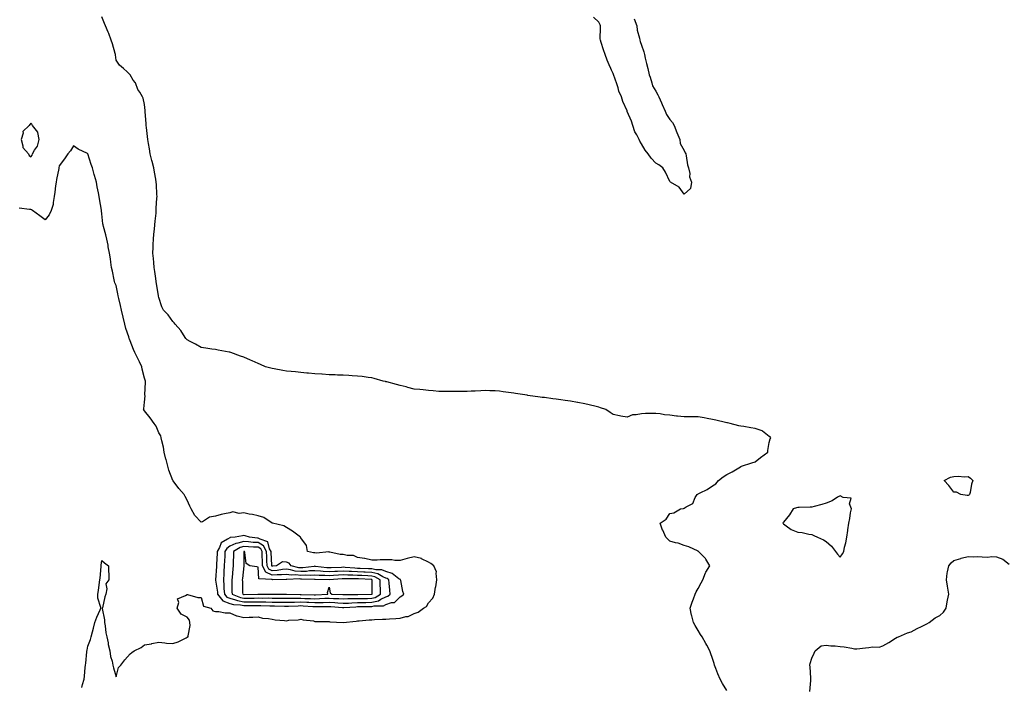
# Model space of a CAD drawing. Units: inches. Extents: x 952643 to 955283, y 7258298 to 7260938.
# Drawn here: x 953600 to 954294, y 7259987 to 7260456 of the extents above; entities that cross this region are included whole.
import ezdxf

# ---------------------------------------------------------------- set-up
doc = ezdxf.new("R2010")
doc.units = ezdxf.units.IN
doc.header["$MEASUREMENT"] = 0
doc.layers.add('Contour_95267258', color=7, linetype='Continuous', true_color=0xe8a0d5)

msp = doc.modelspace()

# ---------------------------------------------------------------- linework, layer by layer
at = {"layer": 'Contour_95267258'}
for points in [[(954098.05, 7259984.12, 3187), (954095.08, 7259988.95, 3187), (954093.43, 7259991.92, 3187), (954091.93, 7259995.8, 3187), (954090.4, 7259999.57, 3187), (954089.46, 7260001.92, 3187), (954089.13, 7260003, 3187), (954088.05, 7260006.62, 3187), (954086.74, 7260010.61, 3187), (954086.26, 7260011.92, 3187), (954084.04, 7260015.93, 3187), (954083.33, 7260017.2, 3187), (954080.7, 7260021.92, 3187), (954079.64, 7260023.51, 3187), (954078.05, 7260026.28, 3187), (954075.82, 7260029.69, 3187), (954074.6, 7260031.92, 3187), (954073.46, 7260036.51, 3187), (954073.26, 7260037.13, 3187), (954072.26, 7260041.92, 3187), (954073.79, 7260046.18, 3187), (954074.67, 7260048.54, 3187), (954075.89, 7260051.92, 3187), (954076.55, 7260053.42, 3187), (954078.05, 7260055.91, 3187), (954080.06, 7260059.91, 3187), (954081.31, 7260061.92, 3187), (954083.13, 7260066.84, 3187), (954083.45, 7260067.32, 3187), (954086.09, 7260071.92, 3187), (954083.45, 7260076.52, 3187), (954083.21, 7260077.08, 3187), (954078.13, 7260081.92, 3187), (954078.05, 7260082, 3187), (954077.93, 7260082.04, 3187), (954071.28, 7260085.15, 3187), (954068.05, 7260086.02, 3187), (954063.92, 7260087.79, 3187), (954061.92, 7260088.05, 3187), (954058.05, 7260089.17, 3187), (954056.6, 7260090.47, 3187), (954055.23, 7260091.92, 3187), (954053, 7260096.87, 3187), (954052.96, 7260097.01, 3187), (954051.3, 7260101.92, 3187), (954055.4, 7260104.57, 3187), (954058.05, 7260108.62, 3187), (954060.82, 7260109.15, 3187), (954065.47, 7260111.92, 3187), (954067.73, 7260112.24, 3187), (954068.05, 7260112.4, 3187), (954069.55, 7260113.42, 3187), (954074.17, 7260115.8, 3187), (954075.95, 7260119.82, 3187), (954077.27, 7260121.92, 3187), (954077.7, 7260122.27, 3187), (954078.05, 7260122.52, 3187), (954079.34, 7260123.21, 3187), (954084.33, 7260125.64, 3187), (954088.05, 7260128.17, 3187), (954090.34, 7260129.63, 3187), (954092.29, 7260131.92, 3187), (954095.54, 7260134.43, 3187), (954098.05, 7260136.14, 3187), (954101.91, 7260138.06, 3187), (954107.71, 7260141.58, 3187), (954108.05, 7260141.77, 3187), (954108.16, 7260141.81, 3187), (954108.49, 7260141.92, 3187), (954115.76, 7260144.21, 3187), (954118.05, 7260145.06, 3187), (954121.94, 7260148.03, 3187), (954126.93, 7260151.92, 3187), (954127.02, 7260152.95, 3187), (954128.05, 7260158.53, 3187), (954128.63, 7260161.34, 3187), (954129.26, 7260161.92, 3187), (954128.68, 7260162.55, 3187), (954128.05, 7260162.94, 3187), (954123.37, 7260166.6, 3187), (954123.03, 7260166.9, 3187), (954118.05, 7260168.5, 3187), (954115.01, 7260168.88, 3187), (954110.11, 7260169.86, 3187), (954108.05, 7260170.16, 3187), (954106.59, 7260170.46, 3187), (954100.53, 7260171.92, 3187), (954098.56, 7260172.43, 3187), (954098.05, 7260172.55, 3187), (954097.22, 7260172.75, 3187), (954090.51, 7260174.38, 3187), (954088.05, 7260174.95, 3187), (954084.38, 7260175.59, 3187), (954082.13, 7260176, 3187), (954078.05, 7260176.7, 3187), (954073.26, 7260176.71, 3187), (954072.79, 7260176.66, 3187), (954068.05, 7260176.66, 3187), (954063.31, 7260177.18, 3187), (954062.71, 7260177.26, 3187), (954058.05, 7260177.81, 3187), (954054.33, 7260178.2, 3187), (954051.23, 7260178.74, 3187), (954048.05, 7260179.13, 3187), (954045.1, 7260178.97, 3187), (954040.85, 7260179.12, 3187), (954038.05, 7260178.94, 3187), (954034.2, 7260178.07, 3187), (954031.75, 7260178.22, 3187), (954028.05, 7260176.41, 3187), (954023.4, 7260177.27, 3187), (954022.52, 7260177.45, 3187), (954018.05, 7260178.27, 3187), (954015.93, 7260179.8, 3187), (954012.96, 7260181.92, 3187), (954009.25, 7260183.12, 3187), (954008.05, 7260183.46, 3187), (954006.02, 7260183.95, 3187), (954001.28, 7260185.15, 3187), (953998.05, 7260185.88, 3187), (953993.21, 7260186.76, 3187), (953992.94, 7260186.81, 3187), (953988.05, 7260187.68, 3187), (953984.37, 7260188.24, 3187), (953981.32, 7260188.65, 3187), (953978.05, 7260189.13, 3187), (953975.57, 7260189.44, 3187), (953969.76, 7260190.21, 3187), (953968.05, 7260190.44, 3187), (953966.71, 7260190.58, 3187), (953958.13, 7260191.84, 3187), (953958.05, 7260191.84, 3187), (953957.98, 7260191.85, 3187), (953957.55, 7260191.92, 3187), (953949.3, 7260193.17, 3187), (953948.05, 7260193.4, 3187), (953946.3, 7260193.67, 3187), (953940.54, 7260194.41, 3187), (953938.05, 7260194.82, 3187), (953934.98, 7260194.99, 3187), (953931.21, 7260195.08, 3187), (953928.05, 7260195.27, 3187), (953924.86, 7260195.11, 3187), (953921, 7260194.87, 3187), (953918.05, 7260194.74, 3187), (953915.32, 7260194.65, 3187), (953910.77, 7260194.64, 3187), (953908.05, 7260194.57, 3187), (953905.49, 7260194.48, 3187), (953900.68, 7260194.55, 3187), (953898.05, 7260194.47, 3187), (953895.32, 7260194.65, 3187), (953891.23, 7260195.1, 3187), (953888.05, 7260195.31, 3187), (953884.31, 7260195.66, 3187), (953882.03, 7260195.9, 3187), (953878.05, 7260196.28, 3187), (953873.56, 7260197.43, 3187), (953872.24, 7260197.73, 3187), (953868.05, 7260198.77, 3187), (953865.61, 7260199.48, 3187), (953858.67, 7260201.3, 3187), (953858.05, 7260201.47, 3187), (953857.7, 7260201.57, 3187), (953856.17, 7260201.92, 3187), (953849.91, 7260203.78, 3187), (953848.05, 7260204.17, 3187), (953845.49, 7260204.48, 3187), (953841.24, 7260205.11, 3187), (953838.05, 7260205.46, 3187), (953834.34, 7260205.63, 3187), (953831.91, 7260205.78, 3187), (953828.05, 7260205.96, 3187), (953823.86, 7260206.11, 3187), (953822.31, 7260206.18, 3187), (953818.05, 7260206.34, 3187), (953813.26, 7260206.71, 3187), (953812.87, 7260206.74, 3187), (953808.05, 7260207.08, 3187), (953803.59, 7260207.46, 3187), (953802.42, 7260207.55, 3187), (953798.05, 7260207.93, 3187), (953794.45, 7260208.32, 3187), (953791.35, 7260208.62, 3187), (953788.05, 7260208.97, 3187), (953785.55, 7260209.42, 3187), (953779.49, 7260210.48, 3187), (953778.05, 7260210.74, 3187), (953777.05, 7260210.92, 3187), (953773.21, 7260211.92, 3187), (953769.7, 7260213.57, 3187), (953768.05, 7260214.23, 3187), (953763.9, 7260216.07, 3187), (953762.72, 7260216.59, 3187), (953758.05, 7260218.67, 3187), (953755.64, 7260219.51, 3187), (953748.84, 7260221.92, 3187), (953748.26, 7260222.13, 3187), (953748.05, 7260222.2, 3187), (953747.71, 7260222.26, 3187), (953739.89, 7260223.76, 3187), (953738.05, 7260224.06, 3187), (953735.5, 7260224.47, 3187), (953731.15, 7260225.02, 3187), (953728.05, 7260225.53, 3187), (953723.97, 7260227.84, 3187), (953720.3, 7260229.67, 3187), (953718.05, 7260230.85, 3187), (953717.58, 7260231.45, 3187), (953717.15, 7260231.92, 3187), (953715.42, 7260234.55, 3187), (953713.63, 7260237.5, 3187), (953709.59, 7260241.92, 3187), (953708.94, 7260242.81, 3187), (953708.05, 7260243.82, 3187), (953704.71, 7260248.58, 3187), (953701.35, 7260251.92, 3187), (953700.3, 7260254.17, 3187), (953698.05, 7260260.82, 3187), (953697.9, 7260261.77, 3187), (953697.86, 7260261.92, 3187), (953697.82, 7260262.15, 3187), (953696.52, 7260270.39, 3187), (953696.2, 7260271.92, 3187), (953695.93, 7260274.04, 3187), (953695.28, 7260279.15, 3187), (953694.91, 7260281.92, 3187), (953694.54, 7260285.43, 3187), (953694.29, 7260288.16, 3187), (953693.9, 7260291.92, 3187), (953694.11, 7260295.86, 3187), (953694.24, 7260298.11, 3187), (953694.47, 7260301.92, 3187), (953694.74, 7260305.23, 3187), (953695.08, 7260308.95, 3187), (953695.34, 7260311.92, 3187), (953695.57, 7260314.4, 3187), (953696.18, 7260320.05, 3187), (953696.36, 7260321.92, 3187), (953696.39, 7260323.58, 3187), (953696.86, 7260330.73, 3187), (953696.89, 7260331.92, 3187), (953696.79, 7260333.18, 3187), (953696.51, 7260340.38, 3187), (953696.38, 7260341.92, 3187), (953695.99, 7260343.98, 3187), (953695.16, 7260349.03, 3187), (953694.56, 7260351.92, 3187), (953693.41, 7260356.56, 3187), (953693.27, 7260357.14, 3187), (953692.01, 7260361.92, 3187), (953691.49, 7260365.36, 3187), (953690.81, 7260369.16, 3187), (953690.35, 7260371.92, 3187), (953690.18, 7260374.05, 3187), (953689.44, 7260380.53, 3187), (953689.33, 7260381.92, 3187), (953689.28, 7260383.15, 3187), (953688.58, 7260391.39, 3187), (953688.56, 7260391.92, 3187), (953688.51, 7260392.38, 3187), (953688.05, 7260396.67, 3187), (953687.18, 7260401.05, 3187), (953686.63, 7260401.92, 3187), (953684.66, 7260405.31, 3187), (953683.35, 7260407.22, 3187), (953681.67, 7260411.92, 3187), (953679.98, 7260413.85, 3187), (953678.05, 7260417.49, 3187), (953675.8, 7260419.67, 3187), (953673.23, 7260421.92, 3187), (953670.5, 7260424.37, 3187), (953668.05, 7260427.73, 3187), (953667.67, 7260431.54, 3187), (953667.64, 7260431.92, 3187), (953667.43, 7260432.54, 3187), (953665.52, 7260439.39, 3187), (953664.55, 7260441.92, 3187), (953662.83, 7260446.7, 3187), (953662.42, 7260447.55, 3187), (953660.54, 7260451.92, 3187), (953659.87, 7260453.74, 3187), (953658.05, 7260458.35, 3187)], [(954033, 7260456.87, 3186), (954034.72, 7260451.92, 3186), (954035.06, 7260448.93, 3186), (954036.59, 7260443.38, 3186), (954036.81, 7260441.92, 3186), (954037.05, 7260440.92, 3186), (954038.05, 7260438.31, 3186), (954039.75, 7260433.62, 3186), (954040.12, 7260431.92, 3186), (954040.72, 7260429.25, 3186), (954041.67, 7260425.54, 3186), (954042.42, 7260421.92, 3186), (954043.53, 7260417.4, 3186), (954044.12, 7260415.85, 3186), (954045.33, 7260411.92, 3186), (954045.9, 7260409.77, 3186), (954048.05, 7260406.06, 3186), (954049.59, 7260403.46, 3186), (954050.27, 7260401.92, 3186), (954052.06, 7260397.91, 3186), (954052.69, 7260396.56, 3186), (954054.65, 7260391.92, 3186), (954055.6, 7260389.47, 3186), (954058.05, 7260386.1, 3186), (954060, 7260383.87, 3186), (954061.16, 7260381.92, 3186), (954062.99, 7260376.98, 3186), (954063.02, 7260376.89, 3186), (954065.16, 7260371.92, 3186), (954065.37, 7260369.24, 3186), (954068.05, 7260364.13, 3186), (954068.8, 7260362.67, 3186), (954069.17, 7260361.92, 3186), (954069.56, 7260360.41, 3186), (954070.36, 7260354.23, 3186), (954071.23, 7260351.92, 3186), (954071.99, 7260347.98, 3186), (954071.9, 7260345.77, 3186), (954073.26, 7260341.92, 3186), (954072.6, 7260337.37, 3186), (954068.05, 7260333.55, 3186), (954064.51, 7260338.38, 3186), (954058.57, 7260341.92, 3186), (954058.36, 7260342.23, 3186), (954058.05, 7260342.34, 3186), (954055.03, 7260348.9, 3186), (954053.07, 7260351.92, 3186), (954050.34, 7260354.21, 3186), (954048.05, 7260355.24, 3186), (954044.92, 7260358.79, 3186), (954042.73, 7260361.92, 3186), (954040.58, 7260364.45, 3186), (954038.05, 7260368.96, 3186), (954036.92, 7260370.79, 3186), (954036.42, 7260371.92, 3186), (954034.72, 7260375.25, 3186), (954033.46, 7260377.33, 3186), (954031.9, 7260381.92, 3186), (954031.08, 7260384.95, 3186), (954028.05, 7260391.73, 3186), (954027.97, 7260391.84, 3186), (954027.95, 7260391.92, 3186), (954027.89, 7260392.08, 3186), (954024.91, 7260398.78, 3186), (954024.03, 7260401.92, 3186), (954022.21, 7260406.08, 3186), (954021.59, 7260408.38, 3186), (954020.37, 7260411.92, 3186), (954019.82, 7260413.69, 3186), (954018.05, 7260418.41, 3186), (954016.85, 7260420.72, 3186), (954016.48, 7260421.92, 3186), (954015.34, 7260424.63, 3186), (954013.87, 7260427.74, 3186), (954012.41, 7260431.92, 3186), (954011.31, 7260435.18, 3186), (954009.63, 7260440.34, 3186), (954009.11, 7260441.92, 3186), (954008.89, 7260442.76, 3186), (954009.3, 7260450.67, 3186), (954009.1, 7260451.92, 3186), (954008.86, 7260452.73, 3186), (954008.05, 7260454.55, 3186), (954004.3, 7260458.17, 3186)], [(953643.91, 7259986.06, 3188), (953644.4, 7259988.27, 3188), (953645.46, 7259991.92, 3188), (953645.9, 7259994.07, 3188), (953646.24, 7260000.11, 3188), (953646.54, 7260001.92, 3188), (953646.73, 7260003.24, 3188), (953647.45, 7260011.32, 3188), (953647.53, 7260011.92, 3188), (953647.61, 7260012.36, 3188), (953648.05, 7260015.13, 3188), (953649.95, 7260020.02, 3188), (953650.49, 7260021.92, 3188), (953651.38, 7260025.25, 3188), (953652.17, 7260027.8, 3188), (953653.17, 7260031.92, 3188), (953654.38, 7260035.59, 3188), (953656.93, 7260040.8, 3188), (953657.4, 7260041.92, 3188), (953657.4, 7260042.57, 3188), (953655.15, 7260049.02, 3188), (953655.16, 7260051.92, 3188), (953655.62, 7260054.35, 3188), (953656.44, 7260060.31, 3188), (953656.72, 7260061.92, 3188), (953656.87, 7260063.1, 3188), (953657.47, 7260071.34, 3188), (953657.54, 7260071.92, 3188), (953657.61, 7260072.36, 3188), (953658.05, 7260075.55, 3188), (953659.99, 7260073.86, 3188), (953662.61, 7260071.92, 3188), (953662.71, 7260067.26, 3188), (953662.9, 7260066.77, 3188), (953662.9, 7260061.92, 3188), (953660.85, 7260059.12, 3188), (953661.63, 7260055.5, 3188), (953660.86, 7260051.92, 3188), (953660.09, 7260049.88, 3188), (953658.39, 7260042.26, 3188), (953658.29, 7260041.92, 3188), (953658.32, 7260041.65, 3188), (953659.82, 7260033.69, 3188), (953659.98, 7260031.92, 3188), (953660.45, 7260029.52, 3188), (953660.85, 7260024.72, 3188), (953661.56, 7260021.92, 3188), (953662.43, 7260017.54, 3188), (953662.55, 7260016.42, 3188), (953663.71, 7260011.92, 3188), (953664.17, 7260008.04, 3188), (953665.38, 7260004.59, 3188), (953665.87, 7260001.92, 3188), (953666.12, 7259999.99, 3188), (953668.05, 7259993.67, 3188), (953669.82, 7260000.15, 3188), (953671.43, 7260001.92, 3188), (953674.29, 7260005.68, 3188), (953678.05, 7260009.82, 3188), (953679.07, 7260010.9, 3188), (953680.67, 7260011.92, 3188), (953685.62, 7260014.35, 3188), (953688.05, 7260016.2, 3188), (953692.98, 7260016.99, 3188), (953693.17, 7260017.04, 3188), (953698.05, 7260017.96, 3188), (953702.27, 7260017.7, 3188), (953703.45, 7260017.32, 3188), (953708.05, 7260017.16, 3188), (953711.78, 7260018.19, 3188), (953717.35, 7260021.22, 3188), (953718.05, 7260021.51, 3188), (953718.27, 7260021.7, 3188), (953718.85, 7260021.92, 3188), (953718.75, 7260022.62, 3188), (953720.15, 7260029.82, 3188), (953719.98, 7260031.92, 3188), (953719.69, 7260033.56, 3188), (953718.05, 7260035.58, 3188), (953713.97, 7260037.84, 3188), (953710.95, 7260041.92, 3188), (953712.13, 7260046, 3188), (953711.38, 7260048.59, 3188), (953716.94, 7260050.81, 3188), (953718.05, 7260051.67, 3188), (953718.27, 7260051.7, 3188), (953725.54, 7260049.41, 3188), (953728.05, 7260049.58, 3188), (953729.52, 7260043.39, 3188), (953734.8, 7260041.92, 3188), (953736.26, 7260040.13, 3188), (953738.05, 7260039.71, 3188), (953740.3, 7260039.67, 3188), (953744.92, 7260038.8, 3188), (953748.05, 7260038.77, 3188), (953752.84, 7260036.71, 3188), (953753.29, 7260036.68, 3188), (953758.05, 7260035.48, 3188), (953761.75, 7260035.62, 3188), (953764.29, 7260035.68, 3188), (953768.05, 7260035.81, 3188), (953771.09, 7260034.96, 3188), (953775.27, 7260034.7, 3188), (953778.05, 7260034.16, 3188), (953780.01, 7260033.88, 3188), (953786.59, 7260033.38, 3188), (953788.05, 7260033.19, 3188), (953789.63, 7260033.5, 3188), (953796.16, 7260033.81, 3188), (953798.05, 7260034.36, 3188), (953799.87, 7260033.74, 3188), (953807, 7260032.97, 3188), (953808.05, 7260032.72, 3188), (953808.82, 7260032.69, 3188), (953817.34, 7260032.63, 3188), (953818.05, 7260032.6, 3188), (953818.59, 7260032.46, 3188), (953828.03, 7260031.94, 3188), (953828.07, 7260031.94, 3188), (953837.13, 7260032.84, 3188), (953838.05, 7260033.06, 3188), (953839.31, 7260033.18, 3188), (953846.28, 7260033.69, 3188), (953848.05, 7260033.85, 3188), (953850.04, 7260033.91, 3188), (953855.78, 7260034.19, 3188), (953858.05, 7260034.23, 3188), (953860.53, 7260034.4, 3188), (953865.17, 7260034.8, 3188), (953868.05, 7260034.98, 3188), (953872.19, 7260036.06, 3188), (953873.82, 7260036.15, 3188), (953878.05, 7260038.13, 3188), (953880.84, 7260039.13, 3188), (953884.59, 7260041.92, 3188), (953886.72, 7260043.25, 3188), (953888.05, 7260045.7, 3188), (953891, 7260048.97, 3188), (953892.4, 7260051.92, 3188), (953893.09, 7260056.88, 3188), (953893.12, 7260056.99, 3188), (953893.92, 7260061.92, 3188), (953893.35, 7260066.62, 3188), (953893.7, 7260067.57, 3188), (953891.86, 7260071.92, 3188), (953889.59, 7260073.46, 3188), (953888.05, 7260074.44, 3188), (953883.14, 7260076.83, 3188), (953883.03, 7260076.9, 3188), (953878.05, 7260078.11, 3188), (953873.14, 7260077.01, 3188), (953872.99, 7260076.98, 3188), (953868.05, 7260075.65, 3188), (953864.42, 7260075.55, 3188), (953862.13, 7260076, 3188), (953858.05, 7260075.93, 3188), (953854.03, 7260075.94, 3188), (953851.87, 7260075.74, 3188), (953848.05, 7260075.76, 3188), (953843.16, 7260077.03, 3188), (953842.95, 7260077.02, 3188), (953838.05, 7260077.77, 3188), (953835.15, 7260079.02, 3188), (953830.83, 7260079.14, 3188), (953828.05, 7260079.81, 3188), (953825.93, 7260079.8, 3188), (953818.47, 7260081.5, 3188), (953818.05, 7260081.5, 3188), (953817.76, 7260081.63, 3188), (953809.13, 7260080.84, 3188), (953808.05, 7260081.05, 3188), (953807.02, 7260080.89, 3188), (953802.85, 7260081.92, 3188), (953802.17, 7260086.04, 3188), (953798.05, 7260091.61, 3188), (953797.88, 7260091.75, 3188), (953797.84, 7260091.92, 3188), (953792.4, 7260096.27, 3188), (953788.05, 7260098.85, 3188), (953786.11, 7260099.98, 3188), (953778.1, 7260101.87, 3188), (953778.05, 7260101.89, 3188), (953778.04, 7260101.91, 3188), (953777.99, 7260101.92, 3188), (953772.02, 7260105.89, 3188), (953768.05, 7260107.05, 3188), (953764.09, 7260107.96, 3188), (953761.67, 7260108.3, 3188), (953758.05, 7260109.02, 3188), (953754.78, 7260108.65, 3188), (953750.19, 7260109.78, 3188), (953748.05, 7260109.21, 3188), (953744.47, 7260108.34, 3188), (953742.13, 7260107.84, 3188), (953738.05, 7260106.78, 3188), (953733.79, 7260106.18, 3188), (953728.92, 7260102.79, 3188), (953728.05, 7260102.45, 3188), (953723.49, 7260107.36, 3188), (953720.92, 7260111.92, 3188), (953720.02, 7260113.89, 3188), (953718.05, 7260117.96, 3188), (953716.78, 7260120.65, 3188), (953715.99, 7260121.92, 3188), (953712.3, 7260126.17, 3188), (953708.24, 7260131.73, 3188), (953708.1, 7260131.92, 3188), (953708.05, 7260131.99, 3188), (953705.2, 7260139.07, 3188), (953704.47, 7260141.92, 3188), (953703.21, 7260146.76, 3188), (953703.14, 7260147.01, 3188), (953701.97, 7260151.92, 3188), (953701.41, 7260155.28, 3188), (953700.17, 7260159.8, 3188), (953699.76, 7260161.92, 3188), (953699.51, 7260163.38, 3188), (953698.05, 7260165.39, 3188), (953696.31, 7260170.18, 3188), (953694.75, 7260171.92, 3188), (953692.07, 7260175.94, 3188), (953688.05, 7260180.93, 3188), (953687.69, 7260181.56, 3188), (953687.38, 7260181.92, 3188), (953687.65, 7260182.32, 3188), (953688.05, 7260187.01, 3188), (953688.45, 7260191.52, 3188), (953688.34, 7260191.92, 3188), (953688.3, 7260192.17, 3188), (953688.83, 7260201.14, 3188), (953688.73, 7260201.92, 3188), (953688.55, 7260202.42, 3188), (953688.05, 7260203.98, 3188), (953686.39, 7260210.26, 3188), (953686.21, 7260211.92, 3188), (953684.44, 7260215.53, 3188), (953683.53, 7260217.4, 3188), (953681.28, 7260221.92, 3188), (953680.36, 7260224.23, 3188), (953678.05, 7260230.18, 3188), (953677.5, 7260231.37, 3188), (953677.28, 7260231.92, 3188), (953676.98, 7260232.99, 3188), (953675.01, 7260238.88, 3188), (953674.26, 7260241.92, 3188), (953673, 7260246.87, 3188), (953672.97, 7260247, 3188), (953671.77, 7260251.92, 3188), (953671.12, 7260254.99, 3188), (953670.04, 7260259.93, 3188), (953669.61, 7260261.92, 3188), (953669.36, 7260263.23, 3188), (953668.05, 7260269.21, 3188), (953667.24, 7260271.11, 3188), (953667.04, 7260271.92, 3188), (953666.79, 7260273.18, 3188), (953665.43, 7260279.3, 3188), (953664.93, 7260281.92, 3188), (953664.42, 7260285.55, 3188), (953664.01, 7260287.88, 3188), (953663.47, 7260291.92, 3188), (953662.56, 7260296.43, 3188), (953662.36, 7260297.61, 3188), (953661.53, 7260301.92, 3188), (953660.91, 7260304.78, 3188), (953659.2, 7260310.77, 3188), (953658.92, 7260311.92, 3188), (953658.82, 7260312.69, 3188), (953658.05, 7260319.73, 3188), (953657.79, 7260321.66, 3188), (953657.74, 7260321.92, 3188), (953657.68, 7260322.29, 3188), (953656.39, 7260330.26, 3188), (953656.13, 7260331.92, 3188), (953655.63, 7260334.34, 3188), (953654.83, 7260338.7, 3188), (953654.14, 7260341.92, 3188), (953652.84, 7260346.71, 3188), (953652.67, 7260347.3, 3188), (953651.36, 7260351.92, 3188), (953650.52, 7260354.39, 3188), (953648.1, 7260361.87, 3188), (953648.05, 7260361.99, 3188), (953647.89, 7260362.08, 3188), (953641.32, 7260365.19, 3188), (953638.05, 7260367.43, 3188), (953636.03, 7260363.94, 3188), (953634.04, 7260361.92, 3188), (953631.63, 7260358.34, 3188), (953628.05, 7260353.39, 3188), (953627.84, 7260352.13, 3188), (953627.82, 7260351.92, 3188), (953627.76, 7260351.63, 3188), (953626.16, 7260343.81, 3188), (953625.76, 7260341.92, 3188), (953625.39, 7260339.26, 3188), (953625.01, 7260334.96, 3188), (953624.55, 7260331.92, 3188), (953623.74, 7260327.61, 3188), (953623.81, 7260326.16, 3188), (953622.35, 7260321.92, 3188), (953621.03, 7260318.94, 3188), (953618.05, 7260315.31, 3188), (953614.44, 7260318.31, 3188), (953609.29, 7260321.92, 3188), (953608.53, 7260322.4, 3188), (953608.05, 7260322.71, 3188), (953607.16, 7260322.81, 3188), (953599.88, 7260323.75, 3188)], [(954156.53, 7259983.44, 3186), (954157.25, 7259991.12, 3186), (954157.3, 7259991.92, 3186), (954157.24, 7259992.73, 3186), (954156.79, 7260000.66, 3186), (954156.68, 7260001.92, 3186), (954156.85, 7260003.12, 3186), (954158.05, 7260006.72, 3186), (954159.69, 7260010.28, 3186), (954160.48, 7260011.92, 3186), (954164.61, 7260015.36, 3186), (954168.05, 7260016, 3186), (954171.49, 7260015.36, 3186), (954174.43, 7260015.54, 3186), (954178.05, 7260015.09, 3186), (954180.83, 7260014.7, 3186), (954186.23, 7260013.74, 3186), (954188.05, 7260013.45, 3186), (954189.61, 7260013.48, 3186), (954195.81, 7260014.16, 3186), (954198.05, 7260014.2, 3186), (954200.84, 7260014.71, 3186), (954205.37, 7260014.6, 3186), (954208.05, 7260015.46, 3186), (954212.19, 7260017.78, 3186), (954216.9, 7260020.77, 3186), (954218.05, 7260021.48, 3186), (954218.33, 7260021.64, 3186), (954219.07, 7260021.92, 3186), (954225.45, 7260024.52, 3186), (954228.05, 7260025.22, 3186), (954232.18, 7260027.79, 3186), (954235.14, 7260029.01, 3186), (954238.05, 7260030.41, 3186), (954239.07, 7260030.9, 3186), (954240.6, 7260031.92, 3186), (954244.8, 7260035.17, 3186), (954248.05, 7260036.77, 3186), (954250.76, 7260039.21, 3186), (954252.55, 7260041.92, 3186), (954253.4, 7260046.57, 3186), (954253.67, 7260047.55, 3186), (954254.61, 7260051.92, 3186), (954253.8, 7260056.17, 3186), (954253.51, 7260057.38, 3186), (954252.76, 7260061.92, 3186), (954253.33, 7260066.64, 3186), (954253.65, 7260067.52, 3186), (954254.47, 7260071.92, 3186), (954256.09, 7260073.88, 3186), (954258.05, 7260075.47, 3186), (954262.91, 7260077.06, 3186), (954263.24, 7260077.11, 3186), (954268.05, 7260078.29, 3186), (954271.85, 7260078.12, 3186), (954274.39, 7260078.26, 3186), (954278.05, 7260078.05, 3186), (954282.07, 7260077.9, 3186), (954284.43, 7260078.3, 3186), (954288.05, 7260078.08, 3186), (954292.61, 7260076.48, 3186), (954297, 7260072.97, 3186)]]:
    msp.add_polyline3d(points, dxfattribs=at)
for points in [[(953608.05, 7260359.89, 3188), (953608.91, 7260361.06, 3188), (953609.09, 7260361.92, 3188), (953610.56, 7260364.43, 3188), (953612.67, 7260367.3, 3188), (953613.96, 7260371.92, 3188), (953613.04, 7260376.91, 3188), (953612.88, 7260377.09, 3188), (953609.22, 7260381.92, 3188), (953608.8, 7260382.67, 3188), (953608.05, 7260383.57, 3188), (953607.35, 7260382.62, 3188), (953606.93, 7260381.92, 3188), (953602.45, 7260377.52, 3188), (953602.55, 7260376.42, 3188), (953601.21, 7260371.92, 3188), (953602.49, 7260367.48, 3188), (953602.41, 7260366.28, 3188), (953606.3, 7260361.92, 3188), (953606.77, 7260360.64, 3188)], [(954268.05, 7260121.29, 3186), (954267.4, 7260121.27, 3186), (954262.84, 7260121.92, 3186), (954259.82, 7260123.69, 3186), (954258.05, 7260123.77, 3186), (954254.5, 7260128.37, 3186), (954251.17, 7260131.92, 3186), (954255.76, 7260134.21, 3186), (954258.05, 7260134.72, 3186), (954261.08, 7260134.95, 3186), (954265.59, 7260134.38, 3186), (954268.05, 7260134.63, 3186), (954269.64, 7260133.51, 3186), (954271.48, 7260131.92, 3186), (954270.57, 7260129.4, 3186), (954269.47, 7260123.34, 3186), (954269.08, 7260121.92, 3186), (954268.47, 7260121.5, 3186)], [(954178.05, 7260077.93, 3187), (954179.71, 7260080.26, 3187), (954180.53, 7260081.92, 3187), (954181.09, 7260084.96, 3187), (954182.05, 7260087.92, 3187), (954182.55, 7260091.92, 3187), (954183.28, 7260096.69, 3187), (954183.36, 7260097.23, 3187), (954184.09, 7260101.92, 3187), (954184.76, 7260105.21, 3187), (954185.34, 7260109.21, 3187), (954185.84, 7260111.92, 3187), (954184.6, 7260115.37, 3187), (954185.67, 7260119.54, 3187), (954180.13, 7260119.84, 3187), (954178.05, 7260121.09, 3187), (954176.17, 7260120.05, 3187), (954172.29, 7260117.68, 3187), (954168.05, 7260115.83, 3187), (954165.05, 7260114.92, 3187), (954159.72, 7260113.59, 3187), (954158.05, 7260113.13, 3187), (954156.94, 7260113.03, 3187), (954149.03, 7260112.9, 3187), (954148.05, 7260112.82, 3187), (954147.25, 7260112.72, 3187), (954144.95, 7260111.92, 3187), (954142.18, 7260107.79, 3187), (954138.05, 7260102.62, 3187), (954137.77, 7260102.2, 3187), (954137.65, 7260101.92, 3187), (954137.78, 7260101.65, 3187), (954138.05, 7260101.27, 3187), (954140.05, 7260099.92, 3187), (954143.45, 7260097.32, 3187), (954148.05, 7260095.6, 3187), (954151.32, 7260095.19, 3187), (954155.83, 7260094.14, 3187), (954158.05, 7260093.8, 3187), (954159.33, 7260093.2, 3187), (954162.07, 7260091.92, 3187), (954166.23, 7260090.1, 3187), (954168.05, 7260088.97, 3187), (954171.85, 7260085.72, 3187), (954174.68, 7260081.92, 3187), (954176.09, 7260079.96, 3187)], [(953868.05, 7260049.98, 3189), (953869.24, 7260050.73, 3189), (953870.76, 7260051.92, 3189), (953869.92, 7260053.8, 3189), (953868.6, 7260061.37, 3189), (953868.43, 7260061.92, 3189), (953868.26, 7260062.13, 3189), (953868.05, 7260062.18, 3189), (953867.25, 7260062.72, 3189), (953862.57, 7260066.44, 3189), (953858.05, 7260067.8, 3189), (953855.14, 7260069.01, 3189), (953851, 7260068.97, 3189), (953848.05, 7260069.63, 3189), (953845.86, 7260069.73, 3189), (953840.03, 7260069.94, 3189), (953838.05, 7260070.03, 3189), (953836.23, 7260070.1, 3189), (953829.28, 7260070.69, 3189), (953828.05, 7260070.75, 3189), (953826.81, 7260070.68, 3189), (953819.56, 7260070.41, 3189), (953818.05, 7260070.32, 3189), (953816.55, 7260070.42, 3189), (953808.54, 7260071.43, 3189), (953808.05, 7260071.47, 3189), (953807.57, 7260071.44, 3189), (953799.54, 7260070.43, 3189), (953798.05, 7260070.37, 3189), (953796.63, 7260070.5, 3189), (953791.43, 7260071.92, 3189), (953789.86, 7260073.73, 3189), (953788.05, 7260074.41, 3189), (953785.32, 7260074.65, 3189), (953780.97, 7260071.92, 3189), (953778.42, 7260071.55, 3189), (953778.05, 7260071.53, 3189), (953777.79, 7260071.66, 3189), (953777.65, 7260071.92, 3189), (953777.64, 7260072.33, 3189), (953777.23, 7260081.1, 3189), (953777.2, 7260081.92, 3189), (953776.14, 7260083.83, 3189), (953774.9, 7260088.77, 3189), (953769.47, 7260090.5, 3189), (953768.05, 7260091.36, 3189), (953767.52, 7260091.39, 3189), (953761.91, 7260091.92, 3189), (953759.05, 7260092.92, 3189), (953758.05, 7260093.1, 3189), (953757.02, 7260092.95, 3189), (953751.92, 7260091.92, 3189), (953748.32, 7260091.65, 3189), (953748.05, 7260091.52, 3189), (953746.6, 7260090.47, 3189), (953742.03, 7260087.94, 3189), (953740.89, 7260084.76, 3189), (953739.25, 7260081.92, 3189), (953739.2, 7260080.77, 3189), (953738.77, 7260072.64, 3189), (953738.74, 7260071.92, 3189), (953738.7, 7260071.27, 3189), (953738.15, 7260062.02, 3189), (953738.15, 7260061.92, 3189), (953738.16, 7260061.81, 3189), (953739.44, 7260053.31, 3189), (953739.54, 7260051.92, 3189), (953743.33, 7260047.2, 3189), (953748.05, 7260045.35, 3189), (953750.74, 7260044.61, 3189), (953755.62, 7260044.35, 3189), (953758.05, 7260043.87, 3189), (953760.02, 7260043.89, 3189), (953766.05, 7260043.92, 3189), (953768.05, 7260043.94, 3189), (953770.03, 7260043.9, 3189), (953776.37, 7260043.6, 3189), (953778.05, 7260043.56, 3189), (953779.67, 7260043.54, 3189), (953786.62, 7260043.35, 3189), (953788.05, 7260043.33, 3189), (953789.48, 7260043.35, 3189), (953796.24, 7260043.73, 3189), (953798.05, 7260043.76, 3189), (953799.82, 7260043.69, 3189), (953806.69, 7260043.28, 3189), (953808.05, 7260043.22, 3189), (953809.38, 7260043.25, 3189), (953816.82, 7260043.15, 3189), (953818.05, 7260043.18, 3189), (953819.24, 7260043.11, 3189), (953827.59, 7260042.38, 3189), (953828.05, 7260042.35, 3189), (953828.5, 7260042.37, 3189), (953836.95, 7260043.02, 3189), (953838.05, 7260043.06, 3189), (953839.21, 7260043.08, 3189), (953846.72, 7260043.25, 3189), (953848.05, 7260043.27, 3189), (953849.82, 7260043.69, 3189), (953856.27, 7260043.7, 3189), (953858.05, 7260044.52, 3189), (953862.01, 7260045.88, 3189), (953864.04, 7260045.93, 3189)], [(953858.05, 7260049.96, 3190), (953859.51, 7260050.46, 3190), (953860.97, 7260051.92, 3190), (953860.76, 7260054.63, 3190), (953860.34, 7260059.63, 3190), (953860.15, 7260061.92, 3190), (953858.98, 7260062.85, 3190), (953858.05, 7260063.13, 3190), (953855.98, 7260063.99, 3190), (953852.3, 7260066.17, 3190), (953848.05, 7260067.12, 3190), (953843.45, 7260067.32, 3190), (953842.62, 7260067.35, 3190), (953838.05, 7260067.55, 3190), (953833.86, 7260067.73, 3190), (953832.09, 7260067.88, 3190), (953828.05, 7260068.07, 3190), (953823.98, 7260067.85, 3190), (953822.19, 7260067.78, 3190), (953818.05, 7260067.54, 3190), (953813.94, 7260067.81, 3190), (953811.91, 7260068.06, 3190), (953808.05, 7260068.35, 3190), (953804.31, 7260068.18, 3190), (953802.07, 7260067.9, 3190), (953798.05, 7260067.74, 3190), (953794.23, 7260068.1, 3190), (953790.98, 7260068.99, 3190), (953788.05, 7260069.37, 3190), (953785.28, 7260069.15, 3190), (953781.38, 7260068.59, 3190), (953778.05, 7260068.35, 3190), (953775.68, 7260069.55, 3190), (953774.44, 7260071.92, 3190), (953774.3, 7260075.67, 3190), (953774.19, 7260078.06, 3190), (953774.06, 7260081.92, 3190), (953771.91, 7260085.78, 3190), (953768.05, 7260088.12, 3190), (953764.47, 7260088.34, 3190), (953761.34, 7260088.63, 3190), (953758.05, 7260088.83, 3190), (953753.82, 7260087.69, 3190), (953752.39, 7260087.58, 3190), (953748.05, 7260085.56, 3190), (953745.93, 7260084.04, 3190), (953744.71, 7260081.92, 3190), (953744.54, 7260078.41, 3190), (953744.43, 7260075.54, 3190), (953744.26, 7260071.92, 3190), (953744.02, 7260067.89, 3190), (953743.91, 7260066.06, 3190), (953743.66, 7260061.92, 3190), (953744, 7260057.87, 3190), (953744.02, 7260055.95, 3190), (953744.32, 7260051.92, 3190), (953745.98, 7260049.85, 3190), (953748.05, 7260049.04, 3190), (953752.03, 7260047.94, 3190), (953753.48, 7260047.35, 3190), (953758.05, 7260046.46, 3190), (953762.64, 7260046.51, 3190), (953763.46, 7260046.51, 3190), (953768.05, 7260046.56, 3190), (953772.6, 7260046.47, 3190), (953773.55, 7260046.42, 3190), (953778.05, 7260046.33, 3190), (953782.4, 7260046.27, 3190), (953783.74, 7260046.23, 3190), (953788.05, 7260046.16, 3190), (953792.37, 7260046.24, 3190), (953793.66, 7260046.31, 3190), (953798.05, 7260046.38, 3190), (953802.34, 7260046.21, 3190), (953803.85, 7260046.12, 3190), (953808.05, 7260045.94, 3190), (953812.16, 7260046.03, 3190), (953813.96, 7260046.01, 3190), (953818.05, 7260046.11, 3190), (953822.01, 7260045.88, 3190), (953824.28, 7260045.69, 3190), (953828.05, 7260045.46, 3190), (953831.74, 7260045.61, 3190), (953834.17, 7260045.8, 3190), (953838.05, 7260045.94, 3190), (953842.14, 7260046.01, 3190), (953843.92, 7260046.05, 3190), (953848.05, 7260046.11, 3190), (953852.74, 7260047.23, 3190), (953854.42, 7260048.29, 3190)], [(953848.05, 7260048.95, 3191), (953850.44, 7260049.53, 3191), (953854.26, 7260051.92, 3191), (953854.16, 7260055.81, 3191), (953854.05, 7260057.92, 3191), (953853.96, 7260061.92, 3191), (953850.25, 7260064.12, 3191), (953848.05, 7260064.61, 3191), (953845.24, 7260064.73, 3191), (953841.08, 7260064.95, 3191), (953838.05, 7260065.07, 3191), (953834.75, 7260065.22, 3191), (953831.36, 7260065.23, 3191), (953828.05, 7260065.39, 3191), (953824.76, 7260065.21, 3191), (953821.06, 7260064.93, 3191), (953818.05, 7260064.76, 3191), (953815.01, 7260064.96, 3191), (953811.13, 7260065, 3191), (953808.05, 7260065.22, 3191), (953804.9, 7260065.07, 3191), (953801.37, 7260065.24, 3191), (953798.05, 7260065.11, 3191), (953794.52, 7260065.45, 3191), (953791.42, 7260065.29, 3191), (953788.05, 7260065.73, 3191), (953784.52, 7260065.45, 3191), (953781.56, 7260065.43, 3191), (953778.05, 7260065.17, 3191), (953773.58, 7260067.45, 3191), (953771.22, 7260071.92, 3191), (953771.12, 7260074.99, 3191), (953771.02, 7260078.95, 3191), (953770.91, 7260081.92, 3191), (953769.89, 7260083.76, 3191), (953768.05, 7260084.87, 3191), (953764.91, 7260085.06, 3191), (953761.3, 7260085.17, 3191), (953758.05, 7260085.39, 3191), (953755.33, 7260084.64, 3191), (953750.84, 7260081.92, 3191), (953750.76, 7260079.21, 3191), (953750.49, 7260074.36, 3191), (953750.41, 7260071.92, 3191), (953750.21, 7260069.76, 3191), (953749.7, 7260063.57, 3191), (953749.54, 7260061.92, 3191), (953749.58, 7260060.39, 3191), (953749.66, 7260053.53, 3191), (953749.7, 7260051.92, 3191), (953755.65, 7260049.52, 3191), (953758.05, 7260049.05, 3191), (953760.89, 7260049.08, 3191), (953765.27, 7260049.14, 3191), (953768.05, 7260049.17, 3191), (953770.85, 7260049.12, 3191), (953775.29, 7260049.16, 3191), (953778.05, 7260049.11, 3191), (953780.91, 7260049.06, 3191), (953785.18, 7260049.05, 3191), (953788.05, 7260049, 3191), (953790.92, 7260049.05, 3191), (953795.09, 7260048.96, 3191), (953798.05, 7260049.01, 3191), (953801.08, 7260048.89, 3191), (953804.93, 7260048.8, 3191), (953808.05, 7260048.67, 3191), (953811.23, 7260048.74, 3191), (953815.1, 7260048.97, 3191), (953818.05, 7260049.04, 3191), (953821.1, 7260048.87, 3191), (953824.89, 7260048.76, 3191), (953828.05, 7260048.57, 3191), (953831.27, 7260048.7, 3191), (953834.84, 7260048.71, 3191), (953838.05, 7260048.83, 3191), (953841.09, 7260048.88, 3191), (953845.03, 7260048.9, 3191)], [(953848.05, 7260051.79, 3192), (953848.16, 7260051.81, 3192), (953848.32, 7260051.92, 3192), (953848.31, 7260052.18, 3192), (953848.43, 7260061.54, 3192), (953848.42, 7260061.92, 3192), (953848.19, 7260062.06, 3192), (953848.05, 7260062.09, 3192), (953847.87, 7260062.1, 3192), (953838.7, 7260062.57, 3192), (953838.05, 7260062.6, 3192), (953837.34, 7260062.63, 3192), (953828.8, 7260062.67, 3192), (953828.05, 7260062.71, 3192), (953827.3, 7260062.67, 3192), (953818.11, 7260061.98, 3192), (953817.99, 7260061.98, 3192), (953808.22, 7260062.09, 3192), (953808.05, 7260062.1, 3192), (953807.88, 7260062.09, 3192), (953798.65, 7260062.52, 3192), (953798.05, 7260062.49, 3192), (953797.42, 7260062.55, 3192), (953788.2, 7260062.07, 3192), (953788.05, 7260062.09, 3192), (953787.89, 7260062.08, 3192), (953778.14, 7260062.01, 3192), (953778.05, 7260062, 3192), (953777.89, 7260062.08, 3192), (953768.68, 7260062.55, 3192), (953768.05, 7260070.82, 3192), (953767.18, 7260071.05, 3192), (953762.32, 7260071.92, 3192), (953759.58, 7260073.45, 3192), (953758.67, 7260081.3, 3192), (953758.39, 7260081.92, 3192), (953758.06, 7260081.93, 3192), (953758.03, 7260081.92, 3192), (953758.03, 7260081.9, 3192), (953757.97, 7260072, 3192), (953757.97, 7260071.92, 3192), (953757.96, 7260071.83, 3192), (953757.02, 7260062.95, 3192), (953756.94, 7260061.92, 3192), (953756.96, 7260060.83, 3192), (953757.19, 7260052.78, 3192), (953757.21, 7260051.92, 3192), (953757.81, 7260051.68, 3192), (953758.05, 7260051.63, 3192), (953758.33, 7260051.64, 3192), (953767.9, 7260051.77, 3192), (953768.2, 7260051.77, 3192), (953778, 7260051.87, 3192), (953778.1, 7260051.87, 3192), (953787.97, 7260051.84, 3192), (953788.13, 7260051.84, 3192), (953797.77, 7260051.64, 3192), (953798.05, 7260051.65, 3192), (953798.34, 7260051.63, 3192), (953807.54, 7260051.41, 3192), (953808.05, 7260051.39, 3192), (953808.57, 7260051.4, 3192), (953817.16, 7260051.92, 3192), (953816.9, 7260053.07, 3192), (953818.05, 7260056.71, 3192), (953818.88, 7260052.75, 3192), (953819.95, 7260051.92, 3192), (953827.82, 7260051.69, 3192), (953828.05, 7260051.68, 3192), (953828.28, 7260051.69, 3192), (953837.84, 7260051.71, 3192), (953838.05, 7260051.71, 3192), (953838.25, 7260051.72, 3192), (953847.91, 7260051.78, 3192)]]:
    msp.add_polyline3d(points, close=True, dxfattribs=at)

doc.saveas('drawing.dxf')
